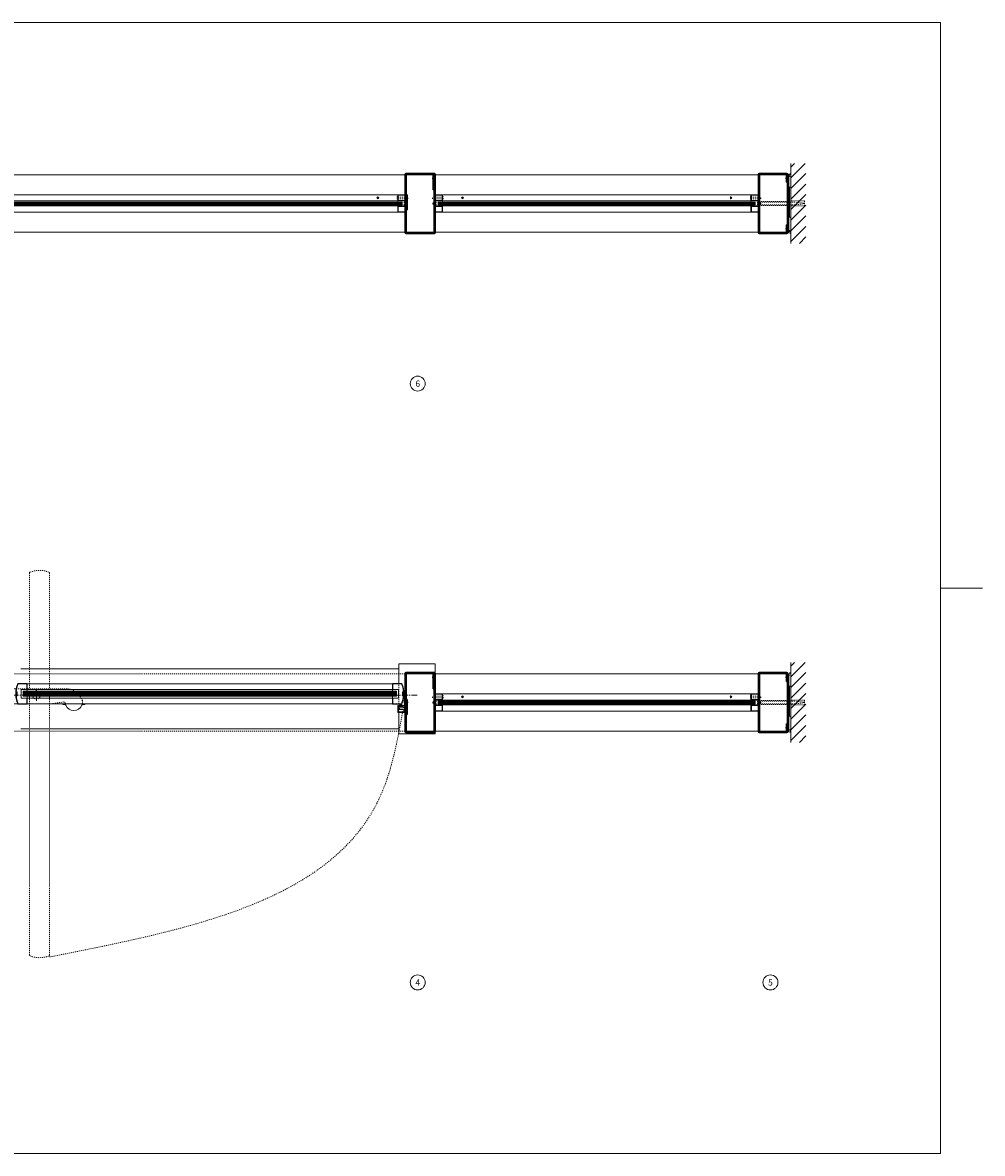
# Model space of a CAD drawing. Units: inches. Extents: x -26 to 601, y -14 to 299.
# Drawn here: x 88 to 184, y 166 to 280 of the extents above; entities that cross this region are included whole.
import ezdxf

# ---------------------------------------------------------------- set-up
doc = ezdxf.new("R2010")
doc.units = ezdxf.units.IN
doc.header["$MEASUREMENT"] = 0
for name, pattern in [('CENTER', [0.95, 0.625, -0.125, 0.075, -0.125]), ('DASHED', [0.2, 0.1, -0.1]), ('PHANTOM', [1.15, 0.625, -0.125, 0.075, -0.125, 0.075, -0.125])]:
    doc.linetypes.add(name, pattern=pattern)
for name, color, linetype, lineweight in [('CENTERLINE', 5, 'CENTER', 9), ('CENTERLINE BAL HARD', 3, 'CENTER', 9), ('HATCH', 3, 'Continuous', 9), ('HIDDEN DK BLUE', 5, 'DASHED', 9), ('HIDDEN LT BLUE', 4, 'DASHED', 13), ('HIDDEN RED', 1, 'DASHED', 15), ('HIDDEN RED 2', 1, 'DASHED', 15), ('HIDDEN RED DOOR', 1, 'DASHED', 15), ('LINE DK BLUE', 5, 'Continuous', 9), ('LINE LT BLUE', 4, 'Continuous', 13), ('LINE MAGENTA', 6, 'Continuous', 30), ('LINE RED', 1, 'Continuous', 15), ('SURROUNDING MAT', 5, 'PHANTOM', 13), ('TEXT', 1, 'Continuous', 13), ('TEXT BLUE', 5, 'Continuous', 9)]:
    doc.layers.add(name, color=color, linetype=linetype, lineweight=lineweight)
doc.styles.get("Standard").update_dxf_attribs({"font": 'complex.shx', "width": 0.6, "height": 0.15625})

# ---------------------------------------------------------------- blocks, each defined once
blk = doc.blocks.new('*U4')
at = {"layer": 'HIDDEN LT BLUE'}
for p, q in [((1.34, 0.62), (6.44, 0.62)), ((4.88, -0.88), (6.12, -0.7)), ((7.99, -0.56), (7.74, -0.13))]:
    blk.add_line(p, q, dxfattribs=at)
for centre, radius, start, end in [((6.44, -0.88), 1.5, 30, 90), ((6.13, -0.82), 0.125, 7.8304, 98), ((7.13, -0.69), 0.875, 187.8304, 203.1302), ((7.13, -0.69), 0.875, 336.8698, 8.1252)]:
    blk.add_arc(centre, radius, start, end, dxfattribs=at)
at = {"layer": 'LINE LT BLUE'}
for p, q in [((1.34, 0.62), (1.01, 0.62)), ((0.8, -0.88), (1.55, -0.88)), ((6.03, -0.88), (6.03, -0.94)), ((6.18, -0.94), (6.03, -0.94)), ((8.22, -0.94), (8.07, -0.94)), ((8.22, -0.88), (8.22, -0.94))]:
    blk.add_line(p, q, dxfattribs=at)
for centre, radius, start, end in [((0, 0), 1.19, 31.7569, 312.5369), ((6.18, -1.09), 0.156, 23.1302, 90), ((7.13, -0.69), 0.875, 203.1302, 336.8698), ((8.07, -1.09), 0.156, 90, 156.8698)]:
    blk.add_arc(centre, radius, start, end, dxfattribs=at)
blk = doc.blocks.new('*U8')
at = {"layer": 'LINE RED'}
for p, q in [((0, 1.375), (0.25, 1.375)), ((0.0625, -1.625), (0.0625, 1.375)), ((0.125, -1.625), (0.125, 1.375)), ((0.25, -1.625), (0.25, 1.375)), ((0, -1.625), (0.25, -1.625))]:
    blk.add_line(p, q, dxfattribs=at)
blk = doc.blocks.new('*U18')
at = {"layer": 'HIDDEN LT BLUE'}
for p, q in [((0, 0.23), (0.14, 0.12)), ((0.06, 0.19), (2.91, 0.19)), ((0.14, 0.12), (3.75, 0.12)), ((4.62, 0.25), (3.25, 0.25)), ((4.5, 0.04), (3.75, 0.12)), ((4.5, 0.04), (4.5, -0.04)), ((4.62, 0.25), (4.62, -0.25)), ((0, -0.23), (0.14, -0.13)), ((0.06, -0.19), (2.91, -0.19)), ((0.14, -0.12), (3.75, -0.12)), ((4.62, -0.25), (3.25, -0.25)), ((3.75, -0.12), (4.5, -0.04))]:
    blk.add_line(p, q, dxfattribs=at)
blk = doc.blocks.new('*U119')
at = {"layer": 'HIDDEN RED'}
for p, q in [((-1.25, -0.48), (-1.29, -0.48)), ((-1.25, -0.73), (-1.29, -0.73)), ((-1.25, -0.52), (-1, -0.52)), ((-1.25, -0.69), (-1, -0.69)), ((-1, -0.69), (-1, -0.52))]:
    blk.add_line(p, q, dxfattribs=at)
blk.add_arc((-0.83, -0.6), 0.469, 164.534, 195.466, dxfattribs=at)
at = {"layer": 'LINE DK BLUE'}
for p, q in [((-1.73, -1.09), (-1.73, -0.88)), ((-1.69, -1.09), (-1.69, -0.88)), ((-1.66, -1.09), (-1.66, -0.88)), ((-1.62, -1.09), (-1.62, -0.88)), ((-1.58, -1.09), (-1.58, -0.88)), ((-1.55, -1.09), (-1.55, -0.88)), ((-1.51, -1.09), (-1.51, -0.87))]:
    blk.add_line(p, q, dxfattribs=at)
at = {"layer": 'LINE LT BLUE'}
for p, q in [((-1.75, -1), (-1.94, -1)), ((-1.94, -1), (-1.94, -1.64)), ((-1.87, -1.62), (-1.87, -1)), ((-1.81, -1.09), (-1.81, -1.02)), ((-1.81, -1.02), (-1.75, -1.02)), ((-1.81, -1.09), (-1.42, -1.09)), ((-1.49, -1), (-1.25, -1)), ((-1.49, -1.02), (-1.42, -1.02)), ((-1.42, -1.09), (-1.42, -1.02)), ((-1.28, -1.1), (-1.28, -1.08)), ((-1.25, -1.06), (-1.27, -1.06)), ((-1.19, -0.19), (-1.25, -0.19)), ((-1.25, -0.19), (-1.25, -1.62)), ((-1.24, -1.69), (-1.89, -1.69)), ((-1.25, -1.62), (-1.87, -1.62)), ((-1.75, -1.23), (-1.75, -1.4)), ((-1.75, -1.23), (-1.41, -1.23)), ((-1.75, -1.4), (-1.41, -1.4)), ((-1.28, -1.52), (-1.28, -1.55)), ((-1.25, -1.56), (-1.27, -1.56))]:
    blk.add_line(p, q, dxfattribs=at)
for centre, radius, start, end in [((-1.75, -1.01), 0.0125, 0, 90), ((-1.75, -1.01), 0.0125, 270, 0), ((-1.49, -1.01), 0.0125, 90, 180), ((-1.49, -1.01), 0.0125, 180, 270), ((-1.41, -1.1), 0.125, 270, 0), ((-1.27, -1.08), 0.015, 90, 180), ((-1.89, -1.64), 0.05, 180, 270), ((-1.41, -1.52), 0.125, 0, 90), ((-1.27, -1.55), 0.015, 180, 270), ((-1.24, -1.64), 0.05, 270, 0)]:
    blk.add_arc(centre, radius, start, end, dxfattribs=at)
blk = doc.blocks.new('8-32 FH')
at = {"layer": 'HIDDEN RED'}
for p, q in [((-0.08, -0.07), (-0.17, 0)), ((0.08, -0.07), (0.17, 0)), ((-0.08, -0.25), (-0.08, -0.07)), ((-0.08, -0.25), (0.08, -0.25)), ((0.08, -0.25), (0.08, -0.07))]:
    blk.add_line(p, q, dxfattribs=at)
blk = doc.blocks.new('*U142')
at = {"layer": 'LINE MAGENTA'}
for p, q in [((-1.1875, 2.15625), (-1.1875, -3.65625)), ((-1.09375, 2.25), (1.71875, 2.25)), ((-1.09375, 2.15625), (1.71875, 2.15625)), ((-1.09375, 2.15625), (-1.09375, -3.65625)), ((1.625, 2.125), (1.625, 0.625)), ((1.625, 2.125), (1.71875, 2.125)), ((1.71875, 2.15625), (1.71875, -3.65625)), ((1.8125, 1.5), (1.71875, 1.5)), ((1.8125, 2.15625), (1.8125, -3.65625)), ((1.625, 0.625), (1.71875, 0.625)), ((-1.1875, -1.0625), (-1.09375, -1.0625)), ((-1.09375, -0.4375), (-1, -0.4375)), ((-1, -0.4375), (-1, -1.9375)), ((-1.09375, -1.9375), (-1, -1.9375)), ((1.71875, -3.65625), (-1.09375, -3.65625)), ((1.71875, -3.75), (-1.09375, -3.75))]:
    blk.add_line(p, q, dxfattribs=at)
for centre, start, end in [((-1.09375, 2.15625), 90, 180), ((1.71875, 2.15625), 0, 90), ((-1.09375, -3.65625), 180, 270), ((1.71875, -3.65625), 270, 0)]:
    blk.add_arc(centre, 0.09375, start, end, dxfattribs=at)
at = {"layer": 'HIDDEN RED', "xscale": -1}
for p, rotation in [((1.8125, 1.8125), 270), ((-1.1875, -0.75), 90)]:
    blk.add_blockref('8-32 FH', p, dxfattribs=dict(at, rotation=rotation))
blk = doc.blocks.new('*U225')
at = {"layer": 'HIDDEN RED'}
for p, q in [((-0.25, 0.48), (-0.25, 0.65)), ((0.75, 0.65), (-0.25, 0.65)), ((0.75, 0.48), (-0.25, 0.48)), ((-0.23, -0.08), (-0.23, 0.08)), ((0.05, 0.08), (-0.23, 0.08)), ((0.05, 0.13), (0.09, 0.13)), ((0.75, 0.69), (0.79, 0.69)), ((0.75, 0.44), (0.79, 0.44)), ((31.63, 0.69), (31.59, 0.69)), ((31.63, 0.44), (31.59, 0.44)), ((31.63, 0.65), (32.63, 0.65)), ((31.63, 0.48), (32.63, 0.48)), ((32.33, 0.13), (32.29, 0.13)), ((32.33, 0.08), (32.61, 0.08)), ((32.61, -0.08), (32.61, 0.08)), ((32.63, 0.48), (32.63, 0.65)), ((0.05, -0.08), (-0.23, -0.08)), ((0.05, -0.12), (0.09, -0.12)), ((32.33, -0.12), (32.29, -0.12)), ((32.33, -0.08), (32.61, -0.08))]:
    blk.add_line(p, q, dxfattribs=at)
for centre, start, end in [((-0.37, 0), 344.534, 15.466), ((0.33, 0.56), 344.534, 15.466), ((32.04, 0.56), 164.534, 195.466), ((32.74, 0), 164.534, 195.466)]:
    blk.add_arc(centre, 0.469, start, end, dxfattribs=at)
at = {"layer": 'HIDDEN RED 2', "color": 1, "linetype": 'Continuous'}
for p, q in [((2.67, 0.61), (2.81, 0.49)), ((2.7, 0.64), (2.83, 0.52)), ((29.55, 0.61), (29.68, 0.49)), ((29.58, 0.64), (29.71, 0.52))]:
    blk.add_line(p, q, dxfattribs=at)
for centre in [(2.75, 0.56), (29.63, 0.56)]:
    blk.add_circle(centre, 0.0938, dxfattribs=at)
at = {"layer": 'LINE DK BLUE'}
for p, q in [((32.06, 0.06), (0.31, 0.06)), ((32.06, 0), (0.31, 0)), ((32.06, -0.06), (0.31, -0.06))]:
    blk.add_line(p, q, dxfattribs=at)
at = {"layer": 'LINE LT BLUE'}
for p, q in [((0.7, 0.88), (0, 0.88)), ((0.7, 0.83), (0, 0.83)), ((0.7, 0.3), (0, 0.3)), ((0.7, 0.25), (0, 0.25)), ((0, -0.25), (0, 0.25)), ((0.05, -0.25), (0.05, 0.25)), ((31.68, 0.88), (0.7, 0.88)), ((0.7, 0.3), (0.7, 0.83)), ((31.68, 0.25), (0.7, 0.25)), ((0.75, 0.3), (0.75, 0.83)), ((31.63, 0.3), (31.63, 0.83)), ((31.68, 0.88), (32.38, 0.88)), ((31.68, 0.83), (32.38, 0.83)), ((31.68, 0.3), (31.68, 0.83)), ((31.68, 0.3), (32.38, 0.3)), ((31.68, 0.25), (32.38, 0.25)), ((32.33, -0.25), (32.33, 0.25)), ((32.38, -0.25), (32.38, 0.25)), ((0.7, -0.82), (0, -0.82)), ((0.7, -0.87), (0, -0.87)), ((0.7, -0.25), (0.05, -0.25)), ((0.7, -0.3), (0.05, -0.3)), ((31.68, -0.25), (0.7, -0.25)), ((0.7, -0.82), (0.7, -0.3)), ((31.68, -0.87), (0.7, -0.87)), ((0.75, -0.82), (0.75, -0.3)), ((31.63, -0.82), (31.63, -0.3)), ((31.68, -0.25), (32.33, -0.25)), ((31.68, -0.3), (32.33, -0.3)), ((31.68, -0.82), (31.68, -0.3)), ((31.68, -0.82), (32.38, -0.82)), ((31.68, -0.87), (32.38, -0.87))]:
    blk.add_line(p, q, dxfattribs=at)
for centre, start, end in [((0.7, 0.83), 0, 90), ((0.7, 0.3), 270, 0), ((31.68, 0.83), 90, 180), ((31.68, 0.3), 180, 270), ((0.05, -0.25), 180, 270), ((0.7, -0.3), 0, 90), ((0.7, -0.82), 270, 0), ((31.68, -0.3), 90, 180), ((31.68, -0.82), 180, 270), ((32.33, -0.25), 270, 0)]:
    blk.add_arc(centre, 0.05, start, end, dxfattribs=at)
at = {"layer": 'LINE RED'}
for p, q in [((32.06, 0.13), (0.31, 0.13)), ((0.31, 0.13), (0.31, -0.12)), ((0.75, 0.13), (0.75, 0.3)), ((31.63, 0.13), (31.63, 0.3)), ((32.06, 0.13), (32.06, -0.12)), ((0.31, -0.12), (32.06, -0.12)), ((0.75, -0.3), (0.75, -0.12)), ((31.63, -0.3), (31.63, -0.12))]:
    blk.add_line(p, q, dxfattribs=at)
blk = doc.blocks.new('*U123')
at = {"layer": 'HIDDEN RED'}
for p, q in [((-0.25, -0.36), (-0.07, -0.36)), ((-0.25, -0.52), (-0.25, -0.36)), ((-0.25, -0.52), (-0.07, -0.52)), ((0, -0.29), (-0.07, -0.36)), ((0, -0.59), (-0.07, -0.52)), ((-0.25, -5.48), (-0.25, -5.64)), ((-0.25, -5.48), (-0.07, -5.48)), ((-0.25, -5.64), (-0.07, -5.64)), ((0, -5.41), (-0.07, -5.48)), ((0, -5.71), (-0.07, -5.64))]:
    blk.add_line(p, q, dxfattribs=at)
at = {"layer": 'LINE MAGENTA'}
for p, q in [((-0.19, 0), (-2.91, 0)), ((-3, -0.09), (-3, -5.91)), ((-2.91, -0.09), (-0.19, -0.09)), ((-2.91, -0.09), (-2.91, -5.91)), ((-0.19, -0.88), (-0.19, -0.09)), ((-0.19, -0.88), (-0.09, -0.88)), ((-0.09, -5.91), (-0.09, -0.09)), ((-0.09, -0.12), (0, -0.12)), ((0, -5.88), (0, -0.12)), ((-0.19, -5.91), (-0.19, -5.13)), ((-0.19, -5.13), (-0.09, -5.13)), ((-0.19, -5.91), (-2.91, -5.91)), ((-2.91, -6), (-0.19, -6)), ((-0.09, -5.88), (0, -5.88))]:
    blk.add_line(p, q, dxfattribs=at)
for centre, start, end in [((-0.19, -0.09), 0, 90), ((-2.91, -0.09), 90, 180), ((-2.91, -5.91), 180, 270), ((-0.19, -5.91), 270, 0)]:
    blk.add_arc(centre, 0.0938, start, end, dxfattribs=at)
blk = doc.blocks.new('*U226')
at = {"layer": 'HIDDEN RED'}
for p, q in [((-0.25, 0.48), (-0.25, 0.65)), ((0.75, 0.65), (-0.25, 0.65)), ((0.75, 0.48), (-0.25, 0.48)), ((-0.23, -0.08), (-0.23, 0.08)), ((0.05, 0.08), (-0.23, 0.08)), ((0.05, 0.13), (0.09, 0.13)), ((0.75, 0.69), (0.79, 0.69)), ((0.75, 0.44), (0.79, 0.44)), ((122.38, 0.69), (122.34, 0.69)), ((122.38, 0.44), (122.34, 0.44)), ((122.38, 0.65), (123.38, 0.65)), ((122.38, 0.48), (123.38, 0.48)), ((123.08, 0.13), (123.04, 0.13)), ((123.08, 0.08), (123.36, 0.08)), ((123.36, -0.08), (123.36, 0.08)), ((123.38, 0.48), (123.38, 0.65)), ((0.05, -0.08), (-0.23, -0.08)), ((0.05, -0.12), (0.09, -0.12)), ((123.08, -0.12), (123.04, -0.12)), ((123.08, -0.08), (123.36, -0.08))]:
    blk.add_line(p, q, dxfattribs=at)
for centre, start, end in [((-0.37, 0), 344.534, 15.466), ((0.33, 0.56), 344.534, 15.466), ((122.79, 0.56), 164.534, 195.466), ((123.49, 0), 164.534, 195.466)]:
    blk.add_arc(centre, 0.469, start, end, dxfattribs=at)
at = {"layer": 'HIDDEN RED 2', "color": 1, "linetype": 'Continuous'}
for p, q in [((2.67, 0.61), (2.81, 0.49)), ((2.7, 0.64), (2.83, 0.52)), ((120.3, 0.61), (120.43, 0.49)), ((120.33, 0.64), (120.46, 0.52))]:
    blk.add_line(p, q, dxfattribs=at)
for centre in [(2.75, 0.56), (120.38, 0.56)]:
    blk.add_circle(centre, 0.0938, dxfattribs=at)
at = {"layer": 'LINE DK BLUE'}
for p, q in [((122.81, 0.06), (0.31, 0.06)), ((122.81, 0), (0.31, 0)), ((122.81, -0.06), (0.31, -0.06))]:
    blk.add_line(p, q, dxfattribs=at)
at = {"layer": 'LINE LT BLUE'}
for p, q in [((0.7, 0.88), (0, 0.88)), ((0.7, 0.83), (0, 0.83)), ((0.7, 0.3), (0, 0.3)), ((0.7, 0.25), (0, 0.25)), ((0, -0.25), (0, 0.25)), ((0.05, -0.25), (0.05, 0.25)), ((122.43, 0.88), (0.7, 0.88)), ((0.7, 0.3), (0.7, 0.83)), ((122.43, 0.25), (0.7, 0.25)), ((0.75, 0.3), (0.75, 0.83)), ((122.38, 0.3), (122.38, 0.83)), ((122.43, 0.88), (123.12, 0.88)), ((122.43, 0.83), (123.12, 0.83)), ((122.43, 0.3), (122.43, 0.83)), ((122.43, 0.3), (123.12, 0.3)), ((122.43, 0.25), (123.12, 0.25)), ((123.08, -0.25), (123.08, 0.25)), ((123.12, -0.25), (123.12, 0.25)), ((0.7, -0.82), (0, -0.82)), ((0.7, -0.87), (0, -0.87)), ((0.7, -0.25), (0.05, -0.25)), ((0.7, -0.3), (0.05, -0.3)), ((122.43, -0.25), (0.7, -0.25)), ((0.7, -0.82), (0.7, -0.3)), ((122.43, -0.87), (0.7, -0.87)), ((0.75, -0.82), (0.75, -0.3)), ((122.38, -0.82), (122.38, -0.3)), ((122.43, -0.25), (123.08, -0.25)), ((122.43, -0.3), (123.08, -0.3)), ((122.43, -0.82), (122.43, -0.3)), ((122.43, -0.82), (123.12, -0.82)), ((122.43, -0.87), (123.12, -0.87))]:
    blk.add_line(p, q, dxfattribs=at)
for centre, start, end in [((0.7, 0.83), 0, 90), ((0.7, 0.3), 270, 0), ((122.43, 0.83), 90, 180), ((122.43, 0.3), 180, 270), ((0.05, -0.25), 180, 270), ((0.7, -0.3), 0, 90), ((0.7, -0.82), 270, 0), ((122.43, -0.3), 90, 180), ((122.43, -0.82), 180, 270), ((123.08, -0.25), 270, 0)]:
    blk.add_arc(centre, 0.05, start, end, dxfattribs=at)
at = {"layer": 'LINE RED'}
for p, q in [((122.81, 0.13), (0.31, 0.13)), ((0.31, 0.13), (0.31, -0.12)), ((0.75, 0.13), (0.75, 0.3)), ((122.38, 0.13), (122.38, 0.3)), ((122.81, 0.13), (122.81, -0.12)), ((0.31, -0.12), (122.81, -0.12)), ((0.75, -0.3), (0.75, -0.12)), ((122.38, -0.3), (122.38, -0.12))]:
    blk.add_line(p, q, dxfattribs=at)
blk = doc.blocks.new('*U126')
at = {"layer": 'HIDDEN RED'}
for p, q in [((0.23, -0.07), (0.15, 0)), ((0.4, -0.07), (0.48, 0))]:
    blk.add_line(p, q, dxfattribs=at)
at = {"layer": 'LINE MAGENTA'}
for p, q in [((0, 0), (0, -0.09)), ((-0.88, -0.09), (-0.88, -0.19)), ((0.62, -0.19), (-0.88, -0.19)), ((0.62, -0.09), (0.62, -0.19))]:
    blk.add_line(p, q, dxfattribs=at)
blk = doc.blocks.new('F09 1630')
at = {"layer": 'LINE LT BLUE'}
for p, q in [((1.57, 1.17), (2.42, 1.17)), ((1.4, 0.31), (1.4, 0.26)), ((1.45, 0.32), (1.41, 0.32)), ((1.46, -0.06), (1.46, 0.31)), ((1.57, 1.12), (2.42, 1.12)), ((2.47, 0.56), (1.86, 0.56)), ((1.86, 0.56), (1.86, -0.31)), ((2.42, 1.12), (2.42, 0.56)), ((2.47, 1.12), (2.47, 0.56)), ((1.4, -0.01), (1.4, -0.06)), ((1.41, -0.07), (1.45, -0.07)), ((2.42, -0.88), (1.57, -0.88)), ((2.42, -0.93), (1.57, -0.93)), ((1.86, -0.31), (2.47, -0.31)), ((2.42, -0.31), (2.42, -0.88)), ((2.47, -0.31), (2.47, -0.88))]:
    blk.add_line(p, q, dxfattribs=at)
for centre, radius, start, end in [((3.92, 0.12), 2.61, 157.0256, 202.9744), ((1.57, 1.12), 0.05, 90, 157.0256), ((2.42, 1.12), 0.05, 0, 90), ((3.92, 0.12), 2.56, 157.0256, 183.1095), ((1.38, 0.26), 0.0156, 176.8905, 360), ((1.38, -0.01), 0.0156, 0, 183.1095), ((1.41, 0.31), 0.015, 90, 180), ((1.45, 0.31), 0.015, 0, 90), ((3.92, 0.12), 2.56, 183.1095, 202.9744), ((1.41, -0.06), 0.015, 180, 270), ((1.45, -0.06), 0.015, 270, 0), ((1.57, -0.88), 0.05, 202.9744, 270), ((2.42, -0.88), 0.05, 270, 0)]:
    blk.add_arc(centre, radius, start, end, dxfattribs=at)
at = {"layer": 'LINE RED'}
for p, q in [((2.06, 0.38), (2.06, -0.12)), ((2.47, 0.56), (2.47, 0.38)), ((2.47, -0.12), (2.47, -0.31))]:
    blk.add_line(p, q, dxfattribs=at)
blk = doc.blocks.new('*U147')
at = {"layer": 'LINE LT BLUE'}
for p, q in [((-1.57, 1.17), (-2.42, 1.17)), ((-2.47, 1.12), (-2.47, 0.56)), ((-2.47, 0.56), (-1.86, 0.56)), ((-1.57, 1.12), (-2.42, 1.12)), ((-2.42, 1.12), (-2.42, 0.56)), ((-1.86, 0.56), (-1.86, -0.31)), ((-1.46, -0.06), (-1.46, 0.31)), ((-1.45, 0.32), (-1.41, 0.32)), ((-1.4, 0.31), (-1.4, 0.26)), ((-1.86, -0.31), (-2.47, -0.31)), ((-2.47, -0.31), (-2.47, -0.87)), ((-2.42, -0.31), (-2.42, -0.87)), ((-2.42, -0.87), (-1.57, -0.87)), ((-2.42, -0.93), (-1.57, -0.93)), ((-1.41, -0.07), (-1.45, -0.07)), ((-1.4, -0.01), (-1.4, -0.06))]:
    blk.add_line(p, q, dxfattribs=at)
for centre, radius, start, end in [((-2.42, 1.12), 0.05, 90, 180), ((-1.57, 1.12), 0.05, 22.9744, 90), ((-3.92, 0.13), 2.61, 337.0256, 22.9744), ((-3.92, 0.13), 2.56, 356.8905, 22.9744), ((-1.45, 0.31), 0.015, 90, 180), ((-1.41, 0.31), 0.015, 0, 90), ((-1.38, 0.26), 0.0156, 180, 3.1095), ((-1.38, -0.01), 0.0156, 356.8905, 180), ((-2.42, -0.87), 0.05, 180, 270), ((-3.92, 0.13), 2.56, 337.0256, 356.8905), ((-1.57, -0.87), 0.05, 270, 337.0256), ((-1.45, -0.06), 0.015, 180, 270), ((-1.41, -0.06), 0.015, 270, 0)]:
    blk.add_arc(centre, radius, start, end, dxfattribs=at)
at = {"layer": 'LINE RED'}
for p, q in [((-2.47, 0.56), (-2.47, 0.38)), ((-2.06, 0.38), (-2.06, -0.12)), ((-2.47, -0.12), (-2.47, -0.31))]:
    blk.add_line(p, q, dxfattribs=at)

msp = doc.modelspace()

# ---------------------------------------------------------------- hatches: boundary and pattern name
at = {"layer": 'HATCH'}
h = msp.add_hatch(dxfattribs=at)
h.set_pattern_fill('ANSI31', color=256, scale=6, style=0)
h.set_pattern_definition([(45, (0, 50), (-0.53033, 0.53033), [])])
h.paths.add_polyline_path([(166.75, 265.47), (165.25, 265.47), (165.25, 261.72), (166.62, 261.72), (166.62, 261.22), (165.25, 261.22), (165.25, 260.09), (165.25, 257.47), (166.75, 257.47)])
h.paths.add_polyline_path([(166.62, 261.72), (165.25, 261.72), (165.25, 261.59), (165.75, 261.59), (166.5, 261.51), (166.5, 261.42), (165.75, 261.34), (165.25, 261.34), (165.25, 261.22), (166.62, 261.22)], flags=17)
h.paths.add_polyline_path([(166.5, 261.51), (165.75, 261.59), (165.25, 261.59), (165.25, 261.34), (165.75, 261.34), (166.5, 261.42)], flags=16)
h = msp.add_hatch(dxfattribs=at)
h.set_pattern_fill('ANSI31', color=256, scale=6, style=0)
h.paths.add_polyline_path([(166.75, 215.47), (165.25, 215.47), (165.25, 211.72), (166.62, 211.72), (166.62, 211.22), (165.25, 211.22), (165.25, 210.09), (165.25, 207.47), (166.75, 207.47)])
h.paths.add_polyline_path([(166.62, 211.72), (165.25, 211.72), (165.25, 211.59), (165.75, 211.59), (166.5, 211.51), (166.5, 211.42), (165.75, 211.34), (165.25, 211.34), (165.25, 211.22), (166.62, 211.22)], flags=17)
h.paths.add_polyline_path([(166.5, 211.51), (165.75, 211.59), (165.25, 211.59), (165.25, 211.34), (165.75, 211.34), (166.5, 211.42)], flags=16)

# ---------------------------------------------------------------- linework, layer by layer
at = {"layer": 'CENTERLINE'}
for p, q in [((89.12, 212.22), (90.25, 212.22)), ((89.69, 211.65), (89.69, 212.78))]:
    msp.add_line(p, q, dxfattribs=at)
at = {"layer": 'CENTERLINE BAL HARD'}
msp.add_line((86.31, 212.22), (127.81, 212.22), dxfattribs=at)
at = {"layer": 'HATCH'}
msp.add_line((180.23, 222.94), (184.42, 222.94), dxfattribs=at)
msp.add_lwpolyline([(-14.67, 279.59), (180.23, 279.59), (180.23, 166.29), (-14.67, 166.29)], close=True, dxfattribs=at)
at = {"layer": 'HIDDEN DK BLUE'}
for centre, start, end in [((165.03, 214.85), 250.3278, 300), ((165.03, 214.72), 265.904, 300), ((165.03, 214.6), 265.904, 300), ((165.03, 208.09), 60, 109.6722), ((165.03, 208.34), 60, 94.096), ((165.03, 208.21), 60, 94.096)]:
    msp.add_arc(centre, 0.438, start, end, dxfattribs=at)
at = {"layer": 'HIDDEN LT BLUE'}
msp.add_line((126, 213.39), (126, 210.48), dxfattribs=at)
msp.add_circle((89.69, 212.22), 0.406, dxfattribs=at)
at = {"layer": 'HIDDEN RED 2'}
for p, q in [((3.5, 214.34), (126.62, 214.34)), ((3.5, 208.59), (126.62, 208.59))]:
    msp.add_line(p, q, dxfattribs=at)
at = {"layer": 'HIDDEN RED DOOR'}
for p, q in [((89, 224.45), (89, 186.17)), ((91, 224.45), (91, 186.17))]:
    msp.add_line(p, q, dxfattribs=at)
for centre, radius, start, end in [((89.09, 224.45), 0.0938, 111.0924, 180), ((90, 222.1), 2.61, 68.9076, 111.0924), ((90.91, 224.45), 0.0938, 360, 68.9076), ((89.09, 186.17), 0.0938, 180, 248.9076), ((90, 188.51), 2.61, 248.9076, 291.0924), ((90.91, 186.17), 0.0938, 291.0924, 0)]:
    msp.add_arc(centre, radius, start, end, dxfattribs=at)
msp.add_spline([(91, 185.97), (124.19, 202.21), (126.51, 211.34)], degree=3, dxfattribs=at)
at = {"layer": 'LINE DK BLUE'}
for p, q in [((165.25, 257.47), (165.25, 265.47)), ((165.25, 207.47), (165.25, 215.47)), ((88.38, 212.53), (125.75, 212.53)), ((88.38, 212.47), (125.75, 212.47)), ((88.38, 212.4), (125.75, 212.4)), ((88.38, 212.34), (125.75, 212.34)), ((88.38, 212.28), (125.75, 212.28)), ((88.38, 212.22), (125.75, 212.22)), ((88.38, 212.15), (125.75, 212.15))]:
    msp.add_line(p, q, dxfattribs=at)
for centre, start, end in [((165.03, 264.84), 250.3278, 300), ((165.03, 264.72), 265.904, 300), ((165.03, 264.59), 265.904, 300), ((165.03, 258.09), 60, 109.6722), ((165.03, 258.34), 60, 94.096), ((165.03, 258.22), 60, 94.096)]:
    msp.add_arc(centre, 0.438, start, end, dxfattribs=at)
at = {"layer": 'LINE LT BLUE'}
for p, q in [((3.5, 264.34), (126.62, 264.34)), ((162, 264.34), (129.62, 264.34)), ((3.5, 258.59), (126.62, 258.59)), ((162, 258.59), (129.62, 258.59)), ((129.62, 215.34), (126, 215.34)), ((126, 215.34), (126, 213.39)), ((129.62, 215.34), (129.62, 208.34)), ((88.13, 214.84), (126, 214.84)), ((162, 214.34), (129.62, 214.34)), ((88.78, 213.34), (125.34, 213.34)), ((88.78, 212.78), (125.34, 212.78)), ((88.78, 211.9), (125.34, 211.9)), ((88.78, 211.34), (125.34, 211.34)), ((126, 210.48), (126, 208.34)), ((88.13, 208.84), (126, 208.84)), ((162, 208.59), (129.62, 208.59)), ((129.62, 208.34), (126, 208.34))]:
    msp.add_line(p, q, dxfattribs=at)
at = {"layer": 'LINE MAGENTA'}
for p, q in [((126.62, 264.37), (126.62, 258.56)), ((126.72, 264.47), (129.53, 264.47)), ((126.72, 264.37), (129.53, 264.37)), ((126.72, 264.37), (126.72, 258.56)), ((129.44, 264.34), (129.44, 262.84)), ((129.44, 264.34), (129.53, 264.34)), ((129.53, 264.37), (129.53, 258.56)), ((129.62, 264.37), (129.62, 258.56)), ((129.62, 263.72), (129.53, 263.72)), ((129.44, 262.84), (129.53, 262.84)), ((129.53, 258.56), (126.72, 258.56)), ((129.53, 258.47), (126.72, 258.47))]:
    msp.add_line(p, q, dxfattribs=at)
for centre, start, end in [((126.72, 264.37), 90, 180), ((129.53, 264.37), 0, 90), ((126.72, 258.56), 180, 270), ((129.53, 258.56), 270, 0)]:
    msp.add_arc(centre, 0.0938, start, end, dxfattribs=at)
at = {"layer": 'LINE RED'}
for p, q in [((88.38, 212.59), (125.75, 212.59)), ((125.75, 212.09), (88.38, 212.09))]:
    msp.add_line(p, q, dxfattribs=at)
at = {"layer": 'TEXT'}
for centre in [(127.88, 243.42), (127.88, 183.42), (163.2, 183.42)]:
    msp.add_circle(centre, 0.75, dxfattribs=at)

# ---------------------------------------------------------------- block references
for p in [(165, 261.72), (165, 211.72)]:
    msp.add_blockref('*U8', p)
at = {"layer": 'HATCH'}
for name, p in [('*U123', (165, 264.47)), ('*U142', (127.81, 212.22)), ('*U123', (165, 214.47))]:
    msp.add_blockref(name, p, dxfattribs=at)
at = {"layer": 'HATCH', "rotation": 90}
msp.add_blockref('*U126', (126.62, 261.72), dxfattribs=at)
at = {"layer": 'HIDDEN RED', "xscale": -1, "rotation": 270}
msp.add_blockref('8-32 FH', (129.62, 264.03), dxfattribs=at)
at = {"layer": 'HIDDEN RED'}
msp.add_blockref('*U18', (162, 261.47), dxfattribs=at)
at = {"layer": 'LINE LT BLUE'}
for name, p in [('F09 1630', (86.31, 212.22)), ('*U147', (127.81, 212.22)), ('*U119', (127.81, 212.17))]:
    msp.add_blockref(name, p, dxfattribs=at)
at = {"layer": 'LINE RED'}
for name, p in [('*U226', (3.5, 261.47)), ('*U225', (129.62, 261.47)), ('*U225', (129.62, 211.47))]:
    msp.add_blockref(name, p, dxfattribs=at)
at = {"layer": 'SURROUNDING MAT'}
msp.add_blockref('*U18', (162, 211.47), dxfattribs=at)
at = {"layer": 'TEXT BLUE'}
msp.add_blockref('*U4', (86.31, 212.22), dxfattribs=at)

# ---------------------------------------------------------------- texts
at = {"layer": 'TEXT', "char_height": 0.625, "width": 0.5503, "attachment_point": 5}
for s, insert in [('{\\W1;6}', (127.88, 243.42)), ('{\\W1;4}', (127.88, 183.42)), ('{\\W1;5}', (163.2, 183.42))]:
    msp.add_mtext(s, dxfattribs=dict(at, insert=insert))

doc.saveas('drawing.dxf')
